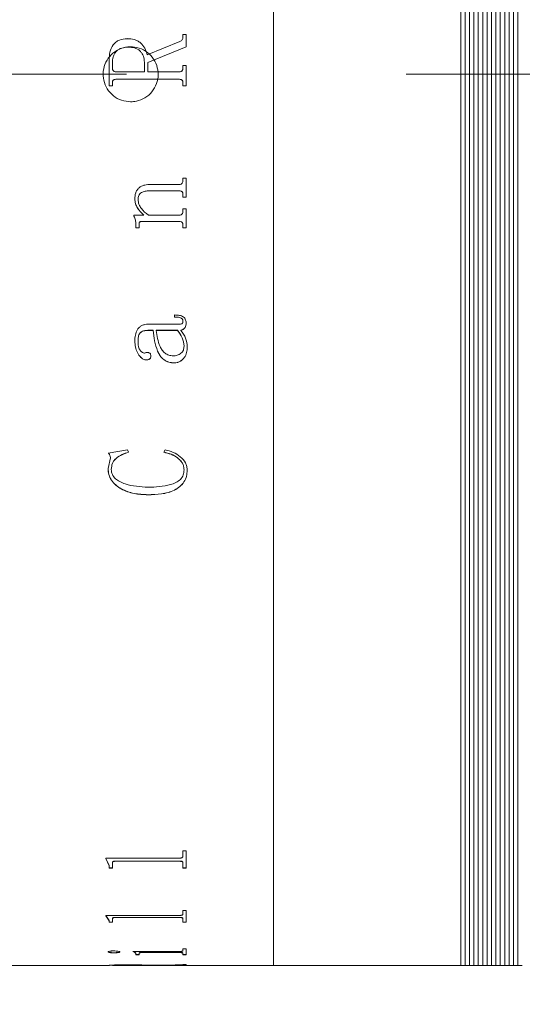
# Model space of a CAD drawing. Units: millimetres. Extents: x 0 to 465, y 0 to 297.
# Drawn here: x 259 to 268, y 211 to 229 of the extents above; entities that cross this region are included whole.
import ezdxf

# ---------------------------------------------------------------- set-up
doc = ezdxf.new("R2010")
doc.units = ezdxf.units.MM
doc.linetypes.add('CENTERX2', pattern=[20.32, 12.7, -2.54, 2.54, -2.54])
doc.layers.add('FORMAT', color=7, linetype='Continuous')
doc.styles.add('SLDTEXTSTYLE0', font='TXT', dxfattribs={"width": 0.7})
doc.dimstyles.new('SLDDIMSTYLE1', dxfattribs={"dimtxt": 2.728516, "dimasz": 3, "dimexe": 0, "dimexo": 0.0625, "dimgap": 0.682129, "dimtad": 1, "dimdec": 1, "dimlfac": 2.5, "dimrnd": 1e-09, "dimzin": 12, "dimdsep": 46, "dimtxsty": 'SLDTEXTSTYLE0', "dimsah": 1, "dimcen": 0.09, "dimadec": 0, "dimazin": 3, "dimtfac": 1, "dimtofl": 0, "dimtmove": 0, "dimatfit": 3, "dimfxl": 0, "dimfrac": 2, "dimtolj": 1, "dimtzin": 12, "dimarcsym": 0})

# ---------------------------------------------------------------- blocks, each defined once
blk = doc.blocks.new('_D_2')
at = {"layer": 'FORMAT'}
for p, q in [((396.184, 223.495), (396.184, 181.641)), ((115.214, 217.247), (115.214, 181.641)), ((115.214, 182.641), (396.184, 182.641))]:
    blk.add_line(p, q, dxfattribs=at)
for centre, start, end in [((245.826, 184.228), 153.4349, 206.5651), ((253.763, 184.228), 333.4349, 26.5651)]:
    blk.add_arc(centre, 3.55, start, end, dxfattribs=at)
for points in [[(115.214, 182.641), (118.214, 182.141), (118.214, 183.141)], [(396.184, 182.641), (393.184, 183.141), (393.184, 182.141)]]:
    blk.add_solid(points, dxfattribs=at)
at = {"layer": 'FORMAT', "char_height": 2.3813, "attachment_point": 1, "style": 'SLDTEXTSTYLE0'}
for s, insert in [('O/I=', (242.651, 185.71)), ('852.4', (249.001, 185.71))]:
    blk.add_mtext(s, dxfattribs=dict(at, insert=insert))

msp = doc.modelspace()

# ---------------------------------------------------------------- linework, layer by layer
at = {"color": 7, "linetype": 'Continuous', "lineweight": 15}
for p, q in [((263.16124115, 212.04668624), (263.16124115, 244.44668624)), ((266.56124115, 212.04668624), (266.56124115, 244.44668624)), ((266.64124115, 244.44668624), (266.64124115, 212.04668624)), ((266.72124115, 244.44668624), (266.72124115, 212.04668624)), ((266.80124115, 244.44668624), (266.80124115, 212.04668624)), ((266.88124115, 244.44668624), (266.88124115, 212.04668624)), ((266.96124115, 244.44668624), (266.96124115, 212.04668624)), ((267.04124115, 244.44668624), (267.04124115, 212.04668624)), ((267.12124115, 244.44668624), (267.12124115, 212.04668624)), ((267.20124115, 244.44668624), (267.20124115, 212.04668624)), ((267.28124115, 244.44668624), (267.28124115, 212.04668624)), ((267.36124115, 244.44668624), (267.36124115, 212.04668624)), ((267.44124115, 244.44668624), (267.44124115, 212.04668624)), ((267.52124115, 244.44668624), (267.52124115, 212.04668624)), ((267.60124115, 244.44668624), (267.60124115, 212.04668624)), ((261.51266115, 228.97194631), (261.57099448, 228.97194631)), ((261.51266115, 228.92338075), (261.51266115, 228.97194631)), ((261.51266115, 228.97176724), (261.57099448, 228.97176724)), ((261.51266115, 228.92338075), (261.51266115, 228.92321366)), ((261.57099448, 228.74758639), (261.57099448, 228.97194631)), ((260.49972712, 228.89423846), (260.49972712, 228.89407857)), ((260.86127226, 228.59937448), (261.45645455, 228.84232361)), ((260.86127226, 228.59928739), (261.45645455, 228.84217654)), ((261.57099448, 228.74758639), (260.87099448, 228.46146202)), ((261.45645455, 228.84232361), (261.45645455, 228.84217654)), ((260.86127226, 228.59937448), (260.86127226, 228.59928739)), ((260.17099448, 228.03886117), (260.17099448, 228.50338466)), ((260.22932782, 228.36211838), (260.22932782, 228.44839887)), ((260.81266115, 228.29163319), (260.81266115, 228.46419616)), ((260.87099448, 228.29163319), (260.87099448, 228.46146202)), ((261.51266115, 228.40829723), (261.57099448, 228.40829723)), ((261.51266115, 228.36151076), (261.51266115, 228.40829723)), ((261.51266115, 228.40825733), (261.57099448, 228.40825733)), ((261.57099448, 228.03886117), (261.57099448, 228.40829723)), ((260.22932782, 228.36208988), (260.22932782, 228.36211838)), ((260.2931299, 228.29163319), (260.81266115, 228.29163319)), ((260.2931299, 228.29162209), (260.2931299, 228.29163319)), ((260.2931299, 228.29162209), (260.81266115, 228.29162209)), ((260.81266115, 228.29162209), (260.81266115, 228.29163319)), ((260.87099448, 228.29163319), (261.44855525, 228.29163319)), ((260.87099448, 228.29163319), (260.87099448, 228.29162209)), ((260.87099448, 228.29162209), (261.44855525, 228.29162209)), ((261.44855525, 228.29163319), (261.44855525, 228.29162209)), ((261.51266115, 228.36151076), (261.51266115, 228.36148241)), ((260.22932782, 228.03891248), (260.17099448, 228.03891248)), ((260.22932782, 228.03886117), (260.17099448, 228.03886117)), ((260.22932782, 228.08564632), (260.22932782, 228.08568608)), ((260.22932782, 228.03886117), (260.22932782, 228.08564632)), ((260.29404136, 228.15552262), (260.29404136, 228.15554513)), ((261.44794761, 228.15554513), (260.29404136, 228.15554513)), ((261.44794761, 228.15552262), (260.29404136, 228.15552262)), ((261.44794761, 228.15552262), (261.44794761, 228.15554513)), ((261.51266115, 228.08564632), (261.51266115, 228.08568608)), ((261.51266115, 228.03886117), (261.51266115, 228.08564632)), ((261.57099448, 228.03891248), (261.51266115, 228.03891248)), ((261.57099448, 228.03886117), (261.51266115, 228.03886117)), ((260.92932782, 226.24399196), (261.44794761, 226.24399196)), ((261.51266115, 226.35981464), (261.57099448, 226.35981464)), ((261.51266115, 226.31848094), (261.51266115, 226.35981464)), ((261.57099448, 226.01266421), (261.57099448, 226.35981464)), ((261.44733997, 226.12879621), (260.90016115, 226.12879621)), ((260.90016115, 226.12879621), (260.90016115, 226.12827315)), ((261.44733997, 226.12827315), (260.90016115, 226.12827315)), ((261.44733997, 226.12879621), (261.44733997, 226.12827315)), ((261.51266115, 226.05443855), (261.51266115, 226.05389712)), ((261.51266115, 226.01266421), (261.51266115, 226.05389712)), ((260.63766115, 225.9810302), (260.63766115, 225.98047064)), ((260.69599448, 225.97050417), (260.69599448, 225.96994201)), ((261.57099448, 226.01321582), (261.51266115, 226.01321582)), ((261.57099448, 226.01266421), (261.51266115, 226.01266421)), ((261.51266115, 225.80101972), (261.57099448, 225.80101972)), ((261.51266115, 225.75988163), (261.51266115, 225.80101972)), ((261.57099448, 225.45562883), (261.57099448, 225.80101972)), ((260.6182167, 225.68575462), (260.80141983, 225.68575462)), ((260.6182167, 225.66865613), (260.6182167, 225.68575462)), ((260.65710559, 225.51587856), (260.65710559, 225.51520412)), ((260.65710559, 225.45562883), (260.65710559, 225.51520412)), ((260.71543893, 225.52695685), (260.71543893, 225.52628515)), ((260.71543893, 225.45562883), (260.71543893, 225.52628515)), ((261.44885907, 225.57128308), (260.76313858, 225.57128308)), ((260.76313858, 225.57128308), (260.76313858, 225.57062233)), ((261.44885907, 225.57062233), (260.76313858, 225.57062233)), ((260.80141983, 225.68638694), (260.80141983, 225.68575462)), ((260.8837549, 225.68575462), (261.44733997, 225.68575462)), ((261.44885907, 225.57128308), (261.44885907, 225.57062233)), ((260.71543893, 225.45631798), (260.65710559, 225.45631798)), ((260.71543893, 225.45562883), (260.65710559, 225.45562883)), ((261.51266115, 225.49731788), (261.51266115, 225.49663885)), ((261.51266115, 225.45562883), (261.51266115, 225.49663885)), ((261.57099448, 225.45631798), (261.51266115, 225.45631798)), ((261.57099448, 225.45562883), (261.51266115, 225.45562883)), ((261.35710559, 223.83420947), (261.35710559, 223.8716407)), ((261.51266115, 223.76059127), (261.51266115, 223.76169894)), ((261.57099448, 223.72732061), (261.57099448, 223.7284365)), ((260.9682167, 223.59268537), (260.87494413, 223.59268537)), ((260.87494413, 223.59153595), (260.87494413, 223.59268537)), ((260.9682167, 223.59153595), (260.87494413, 223.59153595)), ((260.87707087, 223.70340185), (261.42181913, 223.70340185)), ((260.9682167, 223.59153595), (260.9682167, 223.59268537)), ((261.41604657, 223.59268537), (261.02655004, 223.59268537)), ((261.02655004, 223.59268537), (261.02655004, 223.59153595)), ((261.41604657, 223.59153595), (261.02655004, 223.59153595)), ((261.41604657, 223.59268537), (261.41604657, 223.59153595)), ((261.4743799, 223.59153595), (261.4743799, 223.59268537)), ((260.63766115, 223.39693482), (260.63766115, 223.39813229)), ((260.69599448, 223.40215303), (260.69599448, 223.40334922)), ((261.53210559, 223.30634745), (261.53210559, 223.30512731)), ((261.59043893, 223.29066249), (261.59043893, 223.2918862)), ((260.84608129, 223.05435839), (260.84608129, 223.05564045)), ((260.92932782, 223.12261594), (260.92932782, 223.12388115)), ((261.35497886, 222.99913629), (261.35497886, 223.00043198)), ((260.15155004, 221.35843435), (260.50489205, 221.42009197)), ((260.50489205, 221.42009197), (260.52099448, 221.37521304)), ((261.16266115, 221.37521304), (261.18787816, 221.42009197)), ((260.15155004, 221.08195008), (260.19256566, 221.2760478)), ((260.19256566, 221.2760478), (260.19256566, 221.27776894)), ((260.15155004, 221.08195008), (260.15155004, 221.08371915)), ((260.20988337, 221.06342656), (260.20988337, 221.0652002)), ((261.53210559, 221.05607487), (261.53210559, 221.05785033)), ((261.59043893, 221.04899721), (261.59043893, 221.05077441)), ((260.87524795, 220.60260602), (260.87524795, 220.60449344)), ((261.51266115, 214.12842322), (261.57099448, 214.12842322)), ((261.51266115, 214.03350383), (261.51266115, 214.12842322)), ((261.57099448, 213.81605926), (261.57099448, 214.12842322)), ((260.11266115, 213.99692508), (261.44794761, 213.99692508)), ((260.11266115, 213.98869542), (260.11266115, 213.99692508)), ((260.17099448, 213.86307482), (260.11266115, 213.99221591)), ((260.17099448, 213.85952244), (260.11266115, 213.98869542)), ((260.22932782, 213.90489396), (260.22932782, 213.90843514)), ((260.22932782, 213.81605926), (260.22932782, 213.90489396)), ((261.44794761, 213.94533039), (260.29404136, 213.94533039)), ((260.29404136, 213.94179832), (260.29404136, 213.94533039)), ((261.44794761, 213.94179832), (260.29404136, 213.94179832)), ((261.44794761, 213.94179832), (261.44794761, 213.94533039)), ((261.51266115, 213.9060244), (261.51266115, 213.9095653)), ((261.51266115, 213.81605926), (261.51266115, 213.9060244)), ((260.17099448, 213.85952244), (260.17099448, 213.86307482)), ((260.17099448, 213.81605926), (260.17099448, 213.85952244)), ((260.22932782, 213.81962238), (260.17099448, 213.81962238)), ((260.22932782, 213.81605926), (260.17099448, 213.81605926)), ((261.57099448, 213.81962238), (261.51266115, 213.81962238)), ((261.57099448, 213.81605926), (261.51266115, 213.81605926)), ((261.51266115, 213.04796928), (261.57099448, 213.04796928)), ((261.51266115, 212.98135885), (261.51266115, 213.04796928)), ((261.57099448, 212.83186709), (261.57099448, 213.04796928)), ((260.11266115, 212.95589952), (261.44794761, 212.95589952)), ((260.11266115, 212.9501882), (260.11266115, 212.95589952)), ((260.17099448, 212.86517793), (260.11266115, 212.95396512)), ((260.17099448, 212.86137909), (260.11266115, 212.9501882)), ((260.17099448, 212.86137909), (260.17099448, 212.86517793)), ((260.17099448, 212.83186709), (260.17099448, 212.86137909)), ((260.22932782, 212.83567322), (260.17099448, 212.83567322)), ((260.22932782, 212.83186709), (260.17099448, 212.83186709)), ((260.22932782, 212.89238976), (260.22932782, 212.89618095)), ((260.22932782, 212.83186709), (260.22932782, 212.89238976)), ((261.44794761, 212.92154619), (260.29404136, 212.92154619)), ((260.29404136, 212.91776127), (260.29404136, 212.92154619)), ((261.44794761, 212.91776127), (260.29404136, 212.91776127)), ((261.44794761, 212.91776127), (261.44794761, 212.92154619)), ((261.51266115, 212.89316499), (261.51266115, 212.89695598)), ((261.51266115, 212.83186709), (261.51266115, 212.89316499)), ((261.57099448, 212.83567322), (261.51266115, 212.83567322)), ((261.57099448, 212.83186709), (261.51266115, 212.83186709)), ((260.15155004, 212.29270654), (260.15155004, 212.2966458)), ((260.25424101, 212.27448713), (260.25424101, 212.27843088)), ((260.36543893, 212.29270654), (260.36543893, 212.2966458)), ((260.59877226, 212.30121799), (261.44794761, 212.30121799)), ((260.59877226, 212.29827598), (260.59877226, 212.30121799)), ((260.71543893, 212.26833484), (260.71543893, 212.27228011)), ((261.44885907, 212.28497401), (260.78714032, 212.28497401)), ((260.78714032, 212.28103188), (260.78714032, 212.28497401)), ((261.44885907, 212.28103188), (260.78714032, 212.28103188)), ((261.44885907, 212.28103188), (261.44885907, 212.28497401)), ((261.51266115, 212.34779013), (261.57099448, 212.34779013)), ((261.51266115, 212.31480452), (261.51266115, 212.34779013)), ((261.51266115, 212.26833484), (261.51266115, 212.27228011)), ((261.57099448, 212.24013726), (261.57099448, 212.34779013)), ((260.65710559, 212.25327177), (260.65710559, 212.25722076)), ((260.65710559, 212.24013726), (260.65710559, 212.25327177)), ((260.71543893, 212.24408949), (260.65710559, 212.24408949)), ((260.71543893, 212.24013726), (260.65710559, 212.24013726)), ((260.71543893, 212.24013726), (260.71543893, 212.26833484)), ((261.51266115, 212.24013726), (261.51266115, 212.26833484)), ((261.57099448, 212.24408949), (261.51266115, 212.24408949)), ((261.57099448, 212.24013726), (261.51266115, 212.24013726)), ((258.36124115, 212.04668624), (260.17099448, 212.04668624)), ((260.17099448, 212.05068624), (260.22932782, 212.05068624)), ((260.17099448, 212.04668624), (260.17099448, 212.04872014)), ((260.22932782, 212.05194178), (260.22932782, 212.04794209)), ((260.22932782, 212.04748669), (260.22932782, 212.05148649)), ((260.22932782, 212.0470975), (260.22932782, 212.04794209)), ((260.2931299, 212.04674859), (260.81266115, 212.04674859)), ((260.51704483, 212.05816007), (260.51704483, 212.05416192)), ((260.81266115, 212.05214615), (260.81266115, 212.04814651)), ((260.81266115, 212.05068624), (260.85911817, 212.05068624)), ((260.81266115, 212.04674859), (260.81266115, 212.04814651)), ((260.87099448, 212.04694275), (260.81266115, 212.04694275)), ((260.86127226, 212.05052586), (261.45645455, 212.05764006)), ((261.57099448, 212.05443195), (260.87099448, 212.04811003)), ((260.87099448, 212.04811003), (260.87099448, 212.05210968)), ((260.87099448, 212.04674859), (260.87099448, 212.04811003)), ((260.87099448, 212.04674859), (261.44855525, 212.04674859)), ((260.87468972, 212.05068624), (261.57099448, 212.05068624)), ((261.57099448, 212.05843004), (261.37292947, 212.05664169)), ((261.51266115, 212.06292902), (261.57099448, 212.06292902)), ((261.51266115, 212.0608256), (261.51266115, 212.06292902)), ((261.51266115, 212.04749238), (261.57099448, 212.04749238)), ((261.51266115, 212.04709318), (261.51266115, 212.04749238)), ((261.57099448, 212.05443195), (261.57099448, 212.06292902)), ((261.57099448, 212.04668624), (261.57099448, 212.04749238)), ((261.57099448, 212.04668624), (263.16124115, 212.04668624)), ((263.16124115, 212.04668624), (266.56124115, 212.04668624)), ((266.56124115, 212.04668624), (266.64124115, 212.04668624)), ((266.64124115, 212.04668624), (266.72124115, 212.04668624)), ((266.72124115, 212.04668624), (266.80124115, 212.04668624)), ((266.80124115, 212.04668624), (266.88124115, 212.04668624)), ((266.88124115, 212.04668624), (266.96124115, 212.04668624)), ((266.96124115, 212.04668624), (267.04124115, 212.04668624)), ((267.04124115, 212.04668624), (267.12124115, 212.04668624)), ((267.12124115, 212.04668624), (267.20124115, 212.04668624)), ((267.20124115, 212.04668624), (267.28124115, 212.04668624)), ((267.28124115, 212.04668624), (267.36124115, 212.04668624)), ((267.36124115, 212.04668624), (267.44124115, 212.04668624)), ((267.44124115, 212.04668624), (267.52124115, 212.04668624)), ((267.52124115, 212.04668624), (267.60124115, 212.04668624)), ((267.60124115, 212.04668624), (267.68124115, 212.04668624))]:
    msp.add_line(p, q, dxfattribs=at)
for points, knots in [([(261.45645455, 228.84232361), (261.46404346, 228.84647839), (261.47935041, 228.85485864), (261.49865888, 228.87306357), (261.51058326, 228.89718427), (261.51196802, 228.91464225), (261.51266115, 228.92338075)], [0, 0, 0, 0, 0.2479215667, 0.5000615882, 0.7497584095, 1, 1, 1, 1]), ([(261.45645455, 228.84217654), (261.46400808, 228.84630787), (261.47931637, 228.85468059), (261.49863865, 228.8728709), (261.51058337, 228.89702288), (261.51196806, 228.91447719), (261.51266115, 228.92321366)], [0, 0, 0, 0, 0.2467597186, 0.5000934763, 0.7497797179, 1, 1, 1, 1]), ([(260.56124115, 227.74668624), (260.50503208, 227.75221173), (260.39261459, 227.76326263), (260.2429892, 227.84940712), (260.12920924, 227.97628819), (260.06412066, 228.13475773), (260.05508289, 228.30554044), (260.10308092, 228.46973074), (260.20269381, 228.60877175), (260.34273954, 228.70704007), (260.50743589, 228.75341203), (260.67816785, 228.74265763), (260.83569543, 228.67602752), (260.96231613, 228.5610166), (261.04375356, 228.41055048), (261.07078709, 228.24159271), (261.04039431, 228.07330697), (260.95600649, 227.92434605), (260.82718848, 227.81251814), (260.68777367, 227.75466033), (260.59648331, 227.7489072), (260.56124115, 227.74668624)], [0, 0, 0, 0, 0.0536712166, 0.1073418109, 0.1610285562, 0.2147258214, 0.2684055419, 0.3220670512, 0.375738081, 0.4294315158, 0.4831252866, 0.5367967713, 0.5904581426, 0.6441373503, 0.6978345084, 0.7515217186, 0.8051866226, 0.8588516639, 0.9125390619, 0.9662361735, 1, 1, 1, 1]), ([(260.17099448, 228.50338466), (260.17322723, 228.55194822), (260.17768257, 228.64885441), (260.22493663, 228.76462985), (260.29162087, 228.83606163), (260.37744601, 228.88472493), (260.45084635, 228.89043551), (260.49972712, 228.89423846)], [0, 0, 0, 0, 0.250612115, 0.5000840833, 0.6252604327, 0.7504431364, 1, 1, 1, 1]), ([(260.17099448, 228.50332127), (260.17322724, 228.55187309), (260.17768268, 228.64875763), (260.22493917, 228.76450569), (260.29162298, 228.83591775), (260.37744884, 228.88456822), (260.45084696, 228.89027685), (260.49972712, 228.89407857)], [0, 0, 0, 0, 0.2505856368, 0.500040433, 0.6252179185, 0.750410385, 1, 1, 1, 1]), ([(260.51704483, 228.73877976), (260.47784266, 228.73645903), (260.41874097, 228.73296028), (260.34665477, 228.70144168), (260.30018147, 228.66687583), (260.26465512, 228.62011423), (260.23447753, 228.54736292), (260.23136586, 228.48756484), (260.22932782, 228.44839887)], [0, 0, 0, 0, 0.2498755609, 0.3767155339, 0.5000741807, 0.6184094091, 0.7500694982, 1, 1, 1, 1]), ([(260.49972712, 228.89423846), (260.54259351, 228.89172804), (260.60691922, 228.88796089), (260.68707496, 228.8562312), (260.75800589, 228.80776906), (260.82875482, 228.72332338), (260.85051681, 228.64037174), (260.86127226, 228.59937448)], [0, 0, 0, 0, 0.2502120457, 0.3754705252, 0.5006815607, 0.7532213834, 1, 1, 1, 1]), ([(260.49972712, 228.89407857), (260.5425932, 228.89156887), (260.6069178, 228.88780282), (260.68707372, 228.85608139), (260.75799426, 228.80763848), (260.82874848, 228.72322125), (260.85051319, 228.64028548), (260.86127226, 228.59928739)], [0, 0, 0, 0, 0.2502375858, 0.3755051294, 0.5007197874, 0.7531881197, 1, 1, 1, 1]), ([(260.81266115, 228.46419616), (260.80945472, 228.50258894), (260.80459564, 228.56077011), (260.76812041, 228.62873754), (260.73179765, 228.67271322), (260.68522841, 228.70606282), (260.6134191, 228.73401039), (260.55538719, 228.73688227), (260.51704483, 228.73877976)], [0, 0, 0, 0, 0.2494046248, 0.3779526816, 0.4997381616, 0.6215095058, 0.7499269499, 1, 1, 1, 1]), ([(260.22932782, 228.36211838), (260.22988117, 228.35315607), (260.23073196, 228.33937633), (260.23730302, 228.32248182), (260.24450224, 228.31092186), (260.2543035, 228.3017832), (260.27039808, 228.29318897), (260.28405349, 228.29225439), (260.2931299, 228.29163319)], [0, 0, 0, 0, 0.2480937265, 0.381449364, 0.500277157, 0.6245345424, 0.7504372734, 1, 1, 1, 1]), ([(260.22932782, 228.36208988), (260.22988119, 228.35312972), (260.23073202, 228.33935316), (260.23730314, 228.32246286), (260.24450248, 228.31090569), (260.25430385, 228.30176935), (260.27039856, 228.29317735), (260.28405359, 228.29224309), (260.2931299, 228.29162209)], [0, 0, 0, 0, 0.2480663185, 0.3814109479, 0.5002336942, 0.6244932221, 0.7504058028, 1, 1, 1, 1]), ([(261.44855525, 228.29163319), (261.45759911, 228.29224302), (261.47115127, 228.29315683), (261.48713132, 228.30164517), (261.49693851, 228.31069536), (261.5043516, 228.32195732), (261.51130672, 228.33871989), (261.51212261, 228.35244875), (261.51266115, 228.36151076)], [0, 0, 0, 0, 0.2496576828, 0.3741098488, 0.4976169162, 0.6190900271, 0.74857255, 1, 1, 1, 1]), ([(261.44855525, 228.29162209), (261.4575988, 228.29223249), (261.47113793, 228.29314632), (261.48712168, 228.30162058), (261.49704419, 228.31076413), (261.5043915, 228.32208732), (261.51133322, 228.33883507), (261.51212972, 228.35241917), (261.51266115, 228.36148241)], [0, 0, 0, 0, 0.2496964181, 0.3738211118, 0.4976828334, 0.6231878537, 0.7485929777, 1, 1, 1, 1]), ([(260.29404136, 228.15554513), (260.284841, 228.15502483), (260.27073381, 228.15422705), (260.25363875, 228.1469404), (260.24283775, 228.13844354), (260.23563928, 228.12673187), (260.23000942, 228.10907646), (260.22959705, 228.09492517), (260.22932782, 228.08568608)], [0, 0, 0, 0, 0.2485884942, 0.3811682223, 0.499703888, 0.6167482612, 0.7497825704, 1, 1, 1, 1]), ([(260.29404136, 228.15552262), (260.28484092, 228.15500335), (260.27065465, 228.15420269), (260.25356766, 228.14687074), (260.24279747, 228.13835242), (260.23564159, 228.12670474), (260.23000893, 228.10904623), (260.22959681, 228.09488778), (260.22932782, 228.08564632)], [0, 0, 0, 0, 0.24855928085, 0.38325681138, 0.49965433372, 0.61660533242, 0.7497517412, 1, 1, 1, 1]), ([(261.51266115, 228.08568608), (261.51239061, 228.0949257), (261.51197624, 228.10907695), (261.5063537, 228.12674242), (261.49916588, 228.13839033), (261.48847171, 228.14694873), (261.47138217, 228.15432029), (261.45719996, 228.15506154), (261.44794761, 228.15554513)], [0, 0, 0, 0, 0.2501635728, 0.3831466919, 0.5001943542, 0.6171919218, 0.7502590958, 1, 1, 1, 1]), ([(261.51266115, 228.08564632), (261.51239087, 228.09488833), (261.51197698, 228.10904113), (261.50635345, 228.12670977), (261.49917167, 228.13835821), (261.48847468, 228.14691711), (261.47138899, 228.15429939), (261.45720047, 228.15503978), (261.44794761, 228.15552262)], [0, 0, 0, 0, 0.2501945596, 0.3831361384, 0.5002435821, 0.6170868234, 0.7502883184, 1, 1, 1, 1]), ([(260.63766115, 225.98047064), (260.63985347, 226.01815038), (260.64317018, 226.07515508), (260.67561701, 226.14395741), (260.7131801, 226.18580534), (260.76144563, 226.21540676), (260.8336077, 226.23961631), (260.89140115, 226.24225822), (260.92932782, 226.24399196)], [0, 0, 0, 0, 0.2497029835, 0.377769119, 0.4996551879, 0.618864589, 0.749881732, 1, 1, 1, 1]), ([(261.44794761, 226.24399196), (261.45737297, 226.24466018), (261.47143644, 226.24565724), (261.48765751, 226.25517926), (261.50075375, 226.26851243), (261.5112604, 226.29030926), (261.51219506, 226.30910694), (261.51266115, 226.31848094)], [0, 0, 0, 0, 0.2486111795, 0.3709497374, 0.495108135, 0.7482212765, 1, 1, 1, 1]), ([(260.90016115, 226.12879621), (260.87557291, 226.12780153), (260.82649047, 226.12581596), (260.76701469, 226.10466842), (260.72888617, 226.07324012), (260.70867065, 226.04218974), (260.69764875, 226.00704719), (260.69654628, 225.98269352), (260.69599448, 225.97050417)], [0, 0, 0, 0, 0.2503889071, 0.4998202335, 0.6261839418, 0.7496954513, 0.8747191225, 1, 1, 1, 1]), ([(260.90016115, 226.12827315), (260.87557284, 226.12727821), (260.82648951, 226.1252921), (260.76701474, 226.10413919), (260.72888715, 226.0727037), (260.70867077, 226.04164646), (260.69764875, 226.00649369), (260.69654629, 225.98213433), (260.69599448, 225.96994201)], [0, 0, 0, 0, 0.2503639722, 0.4997780448, 0.6261205291, 0.7496621011, 0.8747011598, 1, 1, 1, 1]), ([(261.51266115, 226.05443855), (261.51242301, 226.0639805), (261.51205915, 226.07856046), (261.50673827, 226.09696814), (261.49966074, 226.10945806), (261.48911923, 226.11904773), (261.47155672, 226.12728461), (261.45699797, 226.12819336), (261.44733997, 226.12879621)], [0, 0, 0, 0, 0.2503979304, 0.3826046026, 0.5005850151, 0.6232898217, 0.7500974402, 1, 1, 1, 1]), ([(261.51266115, 226.05389712), (261.51242382, 226.06344235), (261.51206121, 226.07802579), (261.50673522, 226.09643109), (261.49974505, 226.1088167), (261.48920667, 226.11837838), (261.47171752, 226.12678953), (261.45700543, 226.12768491), (261.44733997, 226.12827315)], [0, 0, 0, 0, 0.250453596, 0.3826492847, 0.5006860671, 0.6196228278, 0.7501018998, 1, 1, 1, 1]), ([(260.80141983, 225.68638694), (260.75934151, 225.72693719), (260.69622303, 225.78776353), (260.64513147, 225.89419017), (260.64015102, 225.9520863), (260.63766115, 225.9810302)], [0, 0, 0, 0, 0.50002415983, 0.75004813725, 1, 1, 1, 1]), ([(260.80141983, 225.68575462), (260.75934095, 225.72631592), (260.69622026, 225.78716017), (260.64513117, 225.89361081), (260.64015095, 225.95151979), (260.63766115, 225.98047064)], [0, 0, 0, 0, 0.5000032408, 0.7500331135, 1, 1, 1, 1]), ([(260.69599448, 225.96994201), (260.69985893, 225.9407507), (260.70760083, 225.88226993), (260.76917393, 225.77928433), (260.83793985, 225.72315234), (260.8837549, 225.68575462)], [0, 0, 0, 0, 0.2496071139, 0.5000535086, 1, 1, 1, 1]), ([(261.44733997, 225.68575462), (261.45683345, 225.68644419), (261.47105077, 225.68747689), (261.48763985, 225.69686383), (261.50078955, 225.71024643), (261.51126497, 225.73192779), (261.51219521, 225.75055271), (261.51266115, 225.75988163)], [0, 0, 0, 0, 0.2496548452, 0.3738800134, 0.4998431192, 0.7494793919, 1, 1, 1, 1]), ([(260.65710559, 225.51587856), (260.65592745, 225.54263506), (260.6541601, 225.58277278), (260.63940986, 225.63484242), (260.62528287, 225.65780637), (260.6182167, 225.66929268)], [0, 0, 0, 0, 0.4998502743, 0.749830782, 1, 1, 1, 1]), ([(260.65710559, 225.51520412), (260.65592745, 225.54196714), (260.65416011, 225.58211438), (260.63941021, 225.6341966), (260.6252829, 225.65716687), (260.6182167, 225.66865613)], [0, 0, 0, 0, 0.4998593915, 0.74983988, 1, 1, 1, 1]), ([(260.76313858, 225.57128308), (260.75672366, 225.57104971), (260.74693431, 225.57069358), (260.7346201, 225.56703156), (260.72635716, 225.56227474), (260.72035567, 225.55481865), (260.71601088, 225.54282776), (260.71566444, 225.53321449), (260.71543893, 225.52695685)], [0, 0, 0, 0, 0.2504599605, 0.38220884488, 0.5007256453, 0.61977398291, 0.75249702626, 1, 1, 1, 1]), ([(260.76313858, 225.57062233), (260.7567233, 225.57038738), (260.74694366, 225.57002922), (260.73463068, 225.56638024), (260.72646426, 225.56169697), (260.72049308, 225.55423659), (260.71597132, 225.54230253), (260.71564718, 225.53255058), (260.71543893, 225.52628515)], [0, 0, 0, 0, 0.2504762166, 0.3818334025, 0.5007897568, 0.6146506651, 0.7524209905, 1, 1, 1, 1]), ([(261.51266115, 225.49731788), (261.51243851, 225.50670499), (261.51209965, 225.52099216), (261.50689798, 225.53910565), (261.5001824, 225.5515297), (261.49007009, 225.56136656), (261.47280653, 225.5697506), (261.45841821, 225.57067136), (261.44885907, 225.57128308)], [0, 0, 0, 0, 0.250425011, 0.3811467232, 0.5007447746, 0.6236748953, 0.7499817798, 1, 1, 1, 1]), ([(261.51266115, 225.49663885), (261.5124393, 225.50602917), (261.51210168, 225.5203197), (261.50689497, 225.53843105), (261.50026273, 225.55075167), (261.49015164, 225.56055749), (261.47296616, 225.56911856), (261.45842622, 225.57002554), (261.44885907, 225.57062233)], [0, 0, 0, 0, 0.2504824882, 0.38119350994, 0.50085011982, 0.62003188928, 0.74998436217, 1, 1, 1, 1]), ([(261.35710559, 223.8716407), (261.38181174, 223.87090561), (261.43113338, 223.86943814), (261.49282141, 223.85485032), (261.53289892, 223.8258503), (261.55513493, 223.79684359), (261.56886466, 223.7630796), (261.57028411, 223.73924743), (261.57099448, 223.72732061)], [0, 0, 0, 0, 0.250480513, 0.5000419305, 0.6249258115, 0.749870365, 0.8748224655, 1, 1, 1, 1]), ([(261.51266115, 223.76169894), (261.51213409, 223.76953158), (261.5113474, 223.78122264), (261.50377494, 223.79512234), (261.49429986, 223.80655946), (261.47714081, 223.81749335), (261.43135065, 223.83323996), (261.38964873, 223.83439647), (261.35710559, 223.83529897)], [0, 0, 0, 0, 0.1247986893, 0.1862757425, 0.2499915071, 0.359293884, 0.5000089043, 1, 1, 1, 1]), ([(261.51266115, 223.76059127), (261.51213445, 223.76842592), (261.5113485, 223.78011702), (261.50377547, 223.79401949), (261.49430732, 223.80545705), (261.47714552, 223.81639398), (261.43135899, 223.83215312), (261.38964962, 223.83330821), (261.35710559, 223.83420947)], [0, 0, 0, 0, 0.12482084269, 0.18626140064, 0.25002640165, 0.35923582506, 0.5000391405, 1, 1, 1, 1]), ([(261.42181913, 223.70340185), (261.44377985, 223.70321495), (261.46878615, 223.70300213), (261.49446633, 223.71156437), (261.50109888, 223.71587336), (261.50561019, 223.72215164), (261.51178356, 223.73666395), (261.51227522, 223.75006893), (261.51266115, 223.76059127)], [0, 0, 0, 0, 0.5000601546, 0.5694103667, 0.6250681989, 0.681760841, 0.7501958411, 1, 1, 1, 1]), ([(261.57099448, 223.7284365), (261.57039977, 223.71349141), (261.5692126, 223.68365783), (261.55563179, 223.64790661), (261.53585988, 223.6247155), (261.51119829, 223.60611189), (261.48899639, 223.59801555), (261.4743799, 223.59268537)], [0, 0, 0, 0, 0.2503199836, 0.4996921728, 0.6201830904, 0.7499496352, 1, 1, 1, 1]), ([(261.57099448, 223.72732061), (261.57039975, 223.71237191), (261.56921256, 223.68253156), (261.55563365, 223.64677444), (261.5358623, 223.62357677), (261.51120208, 223.60496709), (261.48899663, 223.5968675), (261.4743799, 223.59153595)], [0, 0, 0, 0, 0.2503423887, 0.499729233, 0.6201710083, 0.7499777609, 1, 1, 1, 1]), ([(260.63766115, 223.39693482), (260.63910002, 223.4330567), (260.64197219, 223.50516077), (260.67188752, 223.59368257), (260.71904212, 223.65131366), (260.76610119, 223.68281833), (260.82019932, 223.70096188), (260.85810606, 223.7025882), (260.87707087, 223.70340185)], [0, 0, 0, 0, 0.2503928039, 0.499817371, 0.6265089226, 0.7497978638, 0.874823446, 1, 1, 1, 1]), ([(260.87494413, 223.59268537), (260.84885011, 223.59111025), (260.80869741, 223.58868652), (260.7607097, 223.56899375), (260.72874503, 223.54653393), (260.71130114, 223.51341432), (260.69750992, 223.46556872), (260.69660065, 223.42823656), (260.69599448, 223.40334922)], [0, 0, 0, 0, 0.24997629925, 0.38465596682, 0.49978446243, 0.62445430199, 0.7496438781, 1, 1, 1, 1]), ([(260.87494413, 223.59153595), (260.84882491, 223.5899611), (260.80865392, 223.587539), (260.76068248, 223.56780775), (260.72873455, 223.54536147), (260.71130162, 223.51224382), (260.69750947, 223.46438792), (260.69660047, 223.42704662), (260.69599448, 223.40215303)], [0, 0, 0, 0, 0.2501670657, 0.3847533181, 0.4997336155, 0.6244111949, 0.7496137405, 1, 1, 1, 1]), ([(261.35497886, 223.00043198), (261.32114178, 223.00304477), (261.2534993, 223.00826789), (261.16359367, 223.05708981), (261.09360325, 223.12768269), (261.00607231, 223.30262898), (260.98504072, 223.46377678), (260.9682167, 223.59268537)], [0, 0, 0, 0, 0.1248707324, 0.2496245429, 0.3746006582, 0.4997179699, 1, 1, 1, 1]), ([(261.35497886, 222.99913629), (261.32114148, 223.00174986), (261.2534967, 223.00697468), (261.16359052, 223.0558105), (261.09360146, 223.12642114), (261.00607092, 223.30141247), (260.98504018, 223.46259696), (260.9682167, 223.59153595)], [0, 0, 0, 0, 0.1248506227, 0.2495906526, 0.374562345, 0.4996832344, 1, 1, 1, 1]), ([(261.02655004, 223.59153595), (261.04096916, 223.49101672), (261.05899804, 223.36533305), (261.13170922, 223.23106109), (261.1851666, 223.17537164), (261.25406983, 223.13514777), (261.3067623, 223.13044396), (261.33310386, 223.12809247)], [0, 0, 0, 0, 0.5001446204, 0.625353143, 0.7504333026, 0.8752388011, 1, 1, 1, 1]), ([(261.53210559, 223.30634745), (261.52454746, 223.35818477), (261.50939361, 223.46211711), (261.44721364, 223.54909074), (261.41604657, 223.59268537)], [0, 0, 0, 0, 0.4987603342, 1, 1, 1, 1]), ([(261.53210559, 223.30512731), (261.5245479, 223.35697691), (261.50939533, 223.46093119), (261.44721368, 223.54792987), (261.41604657, 223.59153595)], [0, 0, 0, 0, 0.49877304733, 1, 1, 1, 1]), ([(261.4743799, 223.59153595), (261.50777069, 223.54607924), (261.57439627, 223.4553782), (261.58509973, 223.34548196), (261.59043893, 223.29066249)], [0, 0, 0, 0, 0.5011707333, 1, 1, 1, 1]), ([(260.84608129, 223.05564045), (260.83664527, 223.05624948), (260.81777378, 223.0574675), (260.78280504, 223.07188257), (260.73138161, 223.11173803), (260.6789164, 223.18721089), (260.6429513, 223.29012563), (260.63943237, 223.36197006), (260.63766115, 223.39813229)], [0, 0, 0, 0, 0.0625471011, 0.1250906847, 0.2500181886, 0.4997279558, 0.748192727, 1, 1, 1, 1]), ([(260.84608129, 223.05435839), (260.83664522, 223.05496759), (260.81777332, 223.05618597), (260.78280389, 223.07060514), (260.73137941, 223.11047205), (260.67891518, 223.1859641), (260.64295117, 223.28890264), (260.63943234, 223.36076378), (260.63766115, 223.39693482)], [0, 0, 0, 0, 0.062536549, 0.1250715161, 0.2499889995, 0.4996973314, 0.7481745269, 1, 1, 1, 1]), ([(260.69599448, 223.40215303), (260.69763943, 223.35268372), (260.69970112, 223.29068118), (260.73448463, 223.22511778), (260.75645866, 223.20214867), (260.77716418, 223.18801741), (260.79494702, 223.18083935), (260.8140257, 223.1792137), (260.82647594, 223.18204975), (260.83271323, 223.18347055)], [0, 0, 0, 0, 0.4992072149, 0.6256831207, 0.7495885001, 0.8159239672, 0.8748366616, 0.9372959442, 1, 1, 1, 1]), ([(260.83271323, 223.18347055), (260.83819846, 223.18572714), (260.8491549, 223.19023456), (260.86711279, 223.19195833), (260.88490138, 223.18920351), (260.90135285, 223.18202791), (260.91543572, 223.1711197), (260.92758037, 223.15111), (260.92862689, 223.13404534), (260.92932782, 223.12261594)], [0, 0, 0, 0, 0.12524294977, 0.25016614662, 0.37373891139, 0.50058833091, 0.6272059852, 0.75031370239, 1, 1, 1, 1]), ([(261.33310386, 223.12809247), (261.34594055, 223.128598), (261.37160431, 223.1296087), (261.42116917, 223.14232969), (261.46782741, 223.16477003), (261.50383478, 223.19988569), (261.52773325, 223.24376484), (261.53035643, 223.28057909), (261.53210559, 223.30512731)], [0, 0, 0, 0, 0.1253540262, 0.2506140501, 0.5003251404, 0.6256772642, 0.7503966829, 1, 1, 1, 1]), ([(261.59043893, 223.2918862), (261.58866367, 223.25766116), (261.58512003, 223.18934352), (261.54914634, 223.10853462), (261.50132965, 223.05747145), (261.45886913, 223.02577025), (261.40893854, 223.00431997), (261.37296735, 223.00172812), (261.35497886, 223.00043198)], [0, 0, 0, 0, 0.2502634072, 0.4995583202, 0.6247531774, 0.7499297211, 0.8749447567, 1, 1, 1, 1]), ([(261.59043893, 223.29066249), (261.58866369, 223.25642918), (261.58512016, 223.18809631), (261.54914807, 223.10726792), (261.50133057, 223.05619065), (261.45887041, 223.02448159), (261.40893949, 223.0030254), (261.37296746, 223.00043278), (261.35497886, 222.99913629)], [0, 0, 0, 0, 0.2502876556, 0.4995974915, 0.6247914473, 0.7499610895, 0.8749626045, 1, 1, 1, 1]), ([(260.92932782, 223.12388115), (260.92838038, 223.11391556), (260.92696108, 223.09898667), (260.91601355, 223.0819066), (260.90541876, 223.07128), (260.8920613, 223.0633496), (260.87228243, 223.0569808), (260.85644575, 223.05617066), (260.84608129, 223.05564045)], [0, 0, 0, 0, 0.2499013635, 0.3743632071, 0.5005640916, 0.6194431121, 0.7509410492, 1, 1, 1, 1]), ([(260.92932782, 223.12261594), (260.92837321, 223.11265249), (260.92694242, 223.09771898), (260.91603987, 223.08060322), (260.90540622, 223.07000478), (260.89206369, 223.06206785), (260.87228157, 223.05570006), (260.85644536, 223.05488912), (260.84608129, 223.05435839)], [0, 0, 0, 0, 0.2499221879, 0.3745906763, 0.50062869, 0.6194976928, 0.7509788214, 1, 1, 1, 1]), ([(261.18787816, 221.42009197), (261.2377581, 221.40677397), (261.33745889, 221.38015375), (261.46765447, 221.30000026), (261.55069319, 221.20743388), (261.58596528, 221.11876812), (261.58894737, 221.07225954), (261.59043893, 221.04899721)], [0, 0, 0, 0, 0.25029752594, 0.50029852568, 0.74966752823, 0.87479047731, 1, 1, 1, 1]), ([(260.19256566, 221.27776894), (260.19199326, 221.29381375), (260.19113497, 221.31787244), (260.17283712, 221.3459919), (260.15865544, 221.35541429), (260.15155004, 221.36013515)], [0, 0, 0, 0, 0.4997515869, 0.7493622173, 1, 1, 1, 1]), ([(260.19256566, 221.2760478), (260.19199337, 221.29209633), (260.19113525, 221.31616011), (260.17283794, 221.34428685), (260.15865553, 221.35371219), (260.15155004, 221.35843435)], [0, 0, 0, 0, 0.4997766374, 0.7493845216, 1, 1, 1, 1]), ([(260.52099448, 221.3769097), (260.48160483, 221.363794), (260.40289809, 221.33758677), (260.31403709, 221.28383307), (260.25838316, 221.22689622), (260.21865089, 221.15939514), (260.21340342, 221.10301835), (260.20988337, 221.0652002)], [0, 0, 0, 0, 0.2505065206, 0.5005515745, 0.6284023733, 0.7507284087, 1, 1, 1, 1]), ([(260.52099448, 221.37521304), (260.48160455, 221.36209396), (260.40289552, 221.33587939), (260.31403641, 221.28211265), (260.25838364, 221.22516259), (260.21865025, 221.15764473), (260.21340313, 221.10125365), (260.20988337, 221.06342656)], [0, 0, 0, 0, 0.25048284409, 0.50051534663, 0.62835569066, 0.75070123055, 1, 1, 1, 1]), ([(261.53210559, 221.05785033), (261.53066337, 221.07864258), (261.52777918, 221.1202232), (261.50404597, 221.17910884), (261.46544007, 221.23165262), (261.39937297, 221.29066438), (261.29794083, 221.34647415), (261.20778086, 221.36675856), (261.16266115, 221.3769097)], [0, 0, 0, 0, 0.1249975832, 0.249971856, 0.3709048936, 0.500139316, 0.7498493621, 1, 1, 1, 1]), ([(261.53210559, 221.05607487), (261.53066339, 221.07687217), (261.5277793, 221.11846238), (261.50404765, 221.17735956), (261.46544319, 221.22991697), (261.39937777, 221.28894321), (261.297944, 221.34476903), (261.20778123, 221.36505923), (261.16266115, 221.37521304)], [0, 0, 0, 0, 0.1250134684, 0.2500005507, 0.3709251423, 0.5001758153, 0.7498734052, 1, 1, 1, 1]), ([(260.87524795, 220.60449344), (260.7909598, 220.6083622), (260.62257155, 220.61609107), (260.42295881, 220.68724204), (260.28779328, 220.77690736), (260.20796829, 220.86510537), (260.15914546, 220.97049435), (260.15408282, 221.04596298), (260.15155004, 221.08371915)], [0, 0, 0, 0, 0.2502192407, 0.4998802226, 0.6264280503, 0.7499873176, 0.8749212434, 1, 1, 1, 1]), ([(260.87524795, 220.60260602), (260.79096372, 220.60647527), (260.62258058, 220.61420528), (260.42287214, 220.68539719), (260.28782894, 220.77508223), (260.20763649, 220.86331369), (260.16825739, 220.95110551), (260.15368544, 221.02534039), (260.15226198, 221.06307657), (260.15155004, 221.08195008)], [0, 0, 0, 0, 0.2501417091, 0.4997333711, 0.6263810912, 0.7497956096, 0.8747169658, 0.9373404729, 1, 1, 1, 1]), ([(260.20988337, 221.06342656), (260.21334159, 221.03207904), (260.22025742, 220.96938954), (260.2817654, 220.89318709), (260.36569615, 220.83754137), (260.55617421, 220.75866606), (260.73483159, 220.7482737), (260.87524795, 220.74010578)], [0, 0, 0, 0, 0.1248400029, 0.2496579636, 0.3643306857, 0.5003935719, 1, 1, 1, 1]), ([(260.87524795, 220.74010578), (261.01590577, 220.74495415), (261.19182214, 220.75101785), (261.38610117, 220.82186068), (261.47021749, 220.87898943), (261.5244777, 220.96223488), (261.52956062, 221.02476609), (261.53210559, 221.05607487)], [0, 0, 0, 0, 0.500064519, 0.6254151972, 0.7503083883, 0.8749818192, 1, 1, 1, 1]), ([(261.59043893, 221.05077441), (261.58796452, 221.0138703), (261.58301884, 220.94010885), (261.53672403, 220.83603105), (261.45849781, 220.74977068), (261.32479719, 220.6625835), (261.12182334, 220.61200867), (260.9575366, 220.60700147), (260.87524795, 220.60449344)], [0, 0, 0, 0, 0.1250698027, 0.2499810371, 0.3749160968, 0.4999268093, 0.7495212004, 1, 1, 1, 1]), ([(261.59043893, 221.04899721), (261.58796457, 221.01208415), (261.58301905, 220.93830594), (261.53672604, 220.83420395), (261.45850076, 220.74792159), (261.32480275, 220.660713), (261.12182565, 220.61012293), (260.95753676, 220.60511459), (260.87524795, 220.60260602)], [0, 0, 0, 0, 0.1250886205, 0.2500149052, 0.374957245, 0.4999672355, 0.7495442324, 1, 1, 1, 1]), ([(260.29404136, 213.94533039), (260.28407983, 213.94507131), (260.2690116, 213.9446794), (260.25164864, 213.94005802), (260.24130407, 213.93523054), (260.23490186, 213.92899632), (260.22990151, 213.92007214), (260.22955423, 213.91302778), (260.22932782, 213.90843514)], [0, 0, 0, 0, 0.249649627, 0.3776304168, 0.4993764619, 0.6159877956, 0.7496399904, 1, 1, 1, 1]), ([(260.29404136, 213.94179832), (260.28406025, 213.94155323), (260.26900196, 213.94118347), (260.25177758, 213.93647451), (260.24129208, 213.9317235), (260.2349109, 213.92545749), (260.22989719, 213.91653748), (260.22955249, 213.90948858), (260.22932782, 213.90489396)], [0, 0, 0, 0, 0.2496736249, 0.3766771748, 0.4992160222, 0.6157783914, 0.7495558987, 1, 1, 1, 1]), ([(261.44794761, 213.99692508), (261.45744409, 213.99733323), (261.47171338, 213.99794651), (261.48836016, 214.00255947), (261.50091493, 214.0093652), (261.51127753, 214.01985605), (261.51219948, 214.02894997), (261.51266115, 214.03350383)], [0, 0, 0, 0, 0.2491867411, 0.3744245266, 0.4997090764, 0.749474677, 1, 1, 1, 1]), ([(261.51266115, 213.9095653), (261.51241651, 213.91408288), (261.51204104, 213.92101649), (261.50687992, 213.92978034), (261.50023285, 213.93578749), (261.48998177, 213.94052739), (261.47682693, 213.94354421), (261.46248424, 213.94519923), (261.45279524, 213.94528665), (261.44794761, 213.94533039)], [0, 0, 0, 0, 0.2501766042, 0.3839724954, 0.5002149055, 0.6206499791, 0.7497046233, 0.8747714858, 1, 1, 1, 1]), ([(261.51266115, 213.9060244), (261.51241662, 213.91054311), (261.51204135, 213.91747771), (261.50688006, 213.92624348), (261.50023623, 213.93225127), (261.48998338, 213.93699199), (261.47683059, 213.94001165), (261.46248424, 213.94166704), (261.45279522, 213.94175454), (261.44794761, 213.94179832)], [0, 0, 0, 0, 0.2502048301, 0.3839747465, 0.5002622765, 0.6206117639, 0.7497359811, 0.8747879961, 1, 1, 1, 1]), ([(260.29404136, 212.92154619), (260.28407983, 212.92136754), (260.2690116, 212.92109729), (260.25164864, 212.91791322), (260.24130407, 212.91458917), (260.23490186, 212.9102999), (260.22990151, 212.90416498), (260.22955423, 212.89933191), (260.22932782, 212.89618095)], [0, 0, 0, 0, 0.249649627, 0.3776304168, 0.4993764619, 0.6159877956, 0.7496399904, 1, 1, 1, 1]), ([(260.29404136, 212.91776127), (260.28406025, 212.91759225), (260.26900196, 212.91733726), (260.25177758, 212.91409287), (260.24129208, 212.91082148), (260.2349109, 212.90651032), (260.22989719, 212.90037828), (260.22955249, 212.8955421), (260.22932782, 212.89238976)], [0, 0, 0, 0, 0.2496736249, 0.3766771748, 0.4992160222, 0.6157783914, 0.7495558987, 1, 1, 1, 1]), ([(261.44794761, 212.95589952), (261.45744409, 212.95618286), (261.47171338, 212.95660861), (261.48836016, 212.95981298), (261.50091493, 212.96454356), (261.51127753, 212.97184235), (261.51219948, 212.97818347), (261.51266115, 212.98135885)], [0, 0, 0, 0, 0.2491867411, 0.3744245266, 0.4997090764, 0.749474677, 1, 1, 1, 1]), ([(261.51266115, 212.89695598), (261.51241651, 212.90005591), (261.51204104, 212.90481371), (261.50687992, 212.91083914), (261.50023285, 212.91497256), (261.48998177, 212.91823655), (261.47682693, 212.92031514), (261.46248424, 212.92145578), (261.45279524, 212.92151604), (261.44794761, 212.92154619)], [0, 0, 0, 0, 0.2501766042, 0.3839724954, 0.5002149055, 0.6206499791, 0.7497046233, 0.8747714858, 1, 1, 1, 1]), ([(261.51266115, 212.89316499), (261.51241662, 212.8962657), (261.51204135, 212.90102417), (261.50688006, 212.90705092), (261.50023623, 212.91118478), (261.48998338, 212.91444934), (261.47683059, 212.91652987), (261.46248424, 212.91767078), (261.45279522, 212.9177311), (261.44794761, 212.91776127)], [0, 0, 0, 0, 0.2502048301, 0.3839747465, 0.5002622765, 0.6206117639, 0.7497359811, 0.8747879961, 1, 1, 1, 1]), ([(260.15155004, 212.29270654), (260.1531659, 212.29508907), (260.15640029, 212.29985804), (260.17653531, 212.30503236), (260.19651422, 212.30835431), (260.21423789, 212.31025029), (260.23371756, 212.31140695), (260.24739635, 212.31154977), (260.25424101, 212.31162123)], [0, 0, 0, 0, 0.2492492221, 0.4989087317, 0.6279037458, 0.7493858481, 0.8745963078, 1, 1, 1, 1]), ([(260.25424101, 212.27843088), (260.24048932, 212.27869586), (260.21298039, 212.27922591), (260.17979832, 212.28368486), (260.15639312, 212.28958082), (260.15315044, 212.29431117), (260.15155004, 212.2966458)], [0, 0, 0, 0, 0.2498794434, 0.4998596373, 0.7531595757, 1, 1, 1, 1]), ([(260.25424101, 212.27448713), (260.24048914, 212.27475219), (260.21297881, 212.27528244), (260.179797, 212.27974266), (260.15639277, 212.28564004), (260.15315036, 212.29037136), (260.15155004, 212.29270654)], [0, 0, 0, 0, 0.2498501831, 0.499820236, 0.7531323955, 1, 1, 1, 1]), ([(260.25424101, 212.31162123), (260.26844255, 212.31132683), (260.29686445, 212.31073765), (260.33167109, 212.30601721), (260.35404261, 212.30110614), (260.36415484, 212.29640201), (260.36501066, 212.29393904), (260.36543893, 212.29270654)], [0, 0, 0, 0, 0.2495028518, 0.4993361958, 0.7493443421, 0.8745692477, 1, 1, 1, 1]), ([(260.36543893, 212.2966458), (260.36501038, 212.29541803), (260.3641539, 212.29296425), (260.35402211, 212.28837838), (260.33193122, 212.28358419), (260.30262269, 212.28009774), (260.27546681, 212.27864364), (260.26131986, 212.27850184), (260.25424101, 212.27843088)], [0, 0, 0, 0, 0.12524954756, 0.25032039863, 0.49989307028, 0.74953337414, 0.8746714665, 1, 1, 1, 1]), ([(260.36543893, 212.29270654), (260.36501039, 212.29147848), (260.36415394, 212.28902413), (260.35402257, 212.28443725), (260.33193246, 212.27964191), (260.30262359, 212.27615446), (260.27546701, 212.27469994), (260.26131988, 212.2745581), (260.25424101, 212.27448713)], [0, 0, 0, 0, 0.125265103, 0.2503483071, 0.499930398, 0.749560299, 0.8746861543, 1, 1, 1, 1]), ([(260.65710559, 212.25722076), (260.65616755, 212.26477801), (260.65429479, 212.27986565), (260.61725781, 212.2947733), (260.59877226, 212.30221386)], [0, 0, 0, 0, 0.5008894662, 1, 1, 1, 1]), ([(260.65710559, 212.25327177), (260.65616769, 212.26083083), (260.65429524, 212.27592191), (260.6172578, 212.29083353), (260.59877226, 212.29827598)], [0, 0, 0, 0, 0.5008960538, 1, 1, 1, 1]), ([(260.78714032, 212.28497401), (260.77724935, 212.28484936), (260.7621114, 212.28465859), (260.74361806, 212.28329049), (260.73179611, 212.28169836), (260.72317195, 212.27962921), (260.71630774, 212.27645506), (260.71578469, 212.27394164), (260.71543893, 212.27228011)], [0, 0, 0, 0, 0.2465595012, 0.3773550059, 0.4996410353, 0.621440758, 0.7497482872, 1, 1, 1, 1]), ([(260.78714032, 212.28103188), (260.77723803, 212.28091112), (260.76205853, 212.28072602), (260.7436339, 212.27933395), (260.73176938, 212.27775452), (260.72317802, 212.2756853), (260.71630513, 212.27251179), (260.71578361, 212.26999696), (260.71543893, 212.26833484)], [0, 0, 0, 0, 0.24658723, 0.3780004213, 0.4995646833, 0.6212948476, 0.7497024582, 1, 1, 1, 1]), ([(261.44794761, 212.30121799), (261.45748843, 212.30133251), (261.47181333, 212.30150447), (261.48829091, 212.30325687), (261.50116587, 212.30572873), (261.51125448, 212.30968032), (261.51219196, 212.31309538), (261.51266115, 212.31480452)], [0, 0, 0, 0, 0.2493922899, 0.3744460088, 0.4998729273, 0.7497012089, 1, 1, 1, 1]), ([(261.51266115, 212.27228011), (261.51242708, 212.27386494), (261.51206942, 212.27628652), (261.50693044, 212.27938317), (261.50024539, 212.28151093), (261.49023567, 212.2832268), (261.47728821, 212.28431663), (261.46322225, 212.28492706), (261.45364863, 212.28495836), (261.44885907, 212.28497401)], [0, 0, 0, 0, 0.2502384591, 0.3823583699, 0.5003208674, 0.6224851677, 0.7496605123, 0.8747583813, 1, 1, 1, 1]), ([(261.51266115, 212.26833484), (261.51242717, 212.26992006), (261.5120697, 212.27234199), (261.50693062, 212.27543933), (261.50024829, 212.27756737), (261.49023729, 212.27928364), (261.4772912, 212.28037429), (261.46322229, 212.28098489), (261.45364862, 212.28101621), (261.44885907, 212.28103188)], [0, 0, 0, 0, 0.250266191, 0.3823602797, 0.5003670624, 0.6224607504, 0.7496922551, 0.8747751379, 1, 1, 1, 1]), ([(260.17099448, 212.04872014), (260.17322723, 212.04961507), (260.17768257, 212.05140088), (260.22493663, 212.05489152), (260.29162087, 212.05738807), (260.37744601, 212.05923994), (260.45084635, 212.05947618), (260.49972712, 212.05963351)], [0, 0, 0, 0, 0.25061211502, 0.50008408328, 0.6252604327, 0.75044313642, 1, 1, 1, 1]), ([(260.51704483, 212.05816007), (260.47784298, 212.05808718), (260.41874246, 212.05797728), (260.3466561, 212.05705999), (260.30018282, 212.05611796), (260.26465591, 212.05496603), (260.23447781, 212.05337812), (260.23136596, 212.05251022), (260.22932782, 212.05194178)], [0, 0, 0, 0, 0.2499054106, 0.376756109, 0.5001188941, 0.618450422, 0.7500992407, 1, 1, 1, 1]), ([(260.51704483, 212.05416192), (260.47784266, 212.054089), (260.41874097, 212.05397907), (260.34665477, 212.05306154), (260.30018147, 212.05211926), (260.26465512, 212.05096705), (260.23447753, 212.04937876), (260.23136586, 212.04851067), (260.22932782, 212.04794209)], [0, 0, 0, 0, 0.2498755609, 0.3767155339, 0.5000741807, 0.6184094091, 0.7500694982, 1, 1, 1, 1]), ([(260.22932782, 212.0470975), (260.22988117, 212.04703788), (260.23073196, 212.0469462), (260.23730302, 212.04686218), (260.24450224, 212.04681247), (260.2543035, 212.04677929), (260.27039808, 212.04675246), (260.28405349, 212.04675014), (260.2931299, 212.04674859)], [0, 0, 0, 0, 0.2480937264, 0.381449364, 0.500277157, 0.6245345424, 0.7504372734, 1, 1, 1, 1]), ([(260.49972712, 212.05963351), (260.54259351, 212.05953107), (260.60691922, 212.05937735), (260.68707496, 212.05814718), (260.75800589, 212.05637272), (260.82875482, 212.05351459), (260.85051681, 212.05151441), (260.86127226, 212.05052586)], [0, 0, 0, 0, 0.2502120457, 0.3754705252, 0.5006815607, 0.7532213834, 1, 1, 1, 1]), ([(260.81266115, 212.05214615), (260.8094545, 212.05274108), (260.80459502, 212.05364265), (260.76811959, 212.05517058), (260.73179641, 212.05627168), (260.68522707, 212.05719162), (260.61341787, 212.05801073), (260.55538693, 212.05810066), (260.51704483, 212.05816007)], [0, 0, 0, 0, 0.2493742162, 0.3779124522, 0.499694715, 0.6214701369, 0.7498983835, 1, 1, 1, 1]), ([(260.81266115, 212.04814651), (260.80945472, 212.04874157), (260.80459564, 212.04964335), (260.76812041, 212.05117166), (260.73179765, 212.05227303), (260.68522841, 212.05319321), (260.6134191, 212.05401253), (260.55538719, 212.05410249), (260.51704483, 212.05416192)], [0, 0, 0, 0, 0.2494046248, 0.3779526816, 0.4997381616, 0.6215095058, 0.7499269499, 1, 1, 1, 1]), ([(261.44855525, 212.04674859), (261.45759911, 212.04675011), (261.47115127, 212.04675238), (261.48713132, 212.04677884), (261.49693851, 212.0468116), (261.5043516, 212.04685981), (261.51130672, 212.04694256), (261.51212261, 212.04703329), (261.51266115, 212.04709318)], [0, 0, 0, 0, 0.2496576828, 0.3741098488, 0.4976169162, 0.6190900271, 0.74857255, 1, 1, 1, 1]), ([(261.45645455, 212.05764006), (261.46404346, 212.05779364), (261.47935041, 212.05810342), (261.49865888, 212.05879612), (261.51058326, 212.05974289), (261.51196802, 212.06046444), (261.51266115, 212.0608256)], [0, 0, 0, 0, 0.2479215666, 0.5000615882, 0.7497584095, 1, 1, 1, 1])]:
    msp.add_open_spline(points, degree=3, knots=knots, dxfattribs=at)
at = {"layer": 'FORMAT', "linetype": 'CENTERX2', "lineweight": 0, "ltscale": 2}
msp.add_line((113.16841433, 228.24668624), (397.17269894, 228.24668624), dxfattribs=at)

# ---------------------------------------------------------------- dimensions: what is measured, and where the dimension line sits
at = {"layer": 'FORMAT'}
dim = msp.add_linear_dim(base=(396.18364115, 182.64070367), p1=(115.21404115, 218.24668624), p2=(396.18364115, 224.49507012), text='(O/I=<>)', dimstyle='SLDDIMSTYLE1', dxfattribs=at)
dim.commit()
dim.dimension.update_dxf_attribs({"geometry": '_D_2', "text_midpoint": (249.79430981, 182.64070367), "dimtype": 160})

doc.saveas('drawing.dxf')
